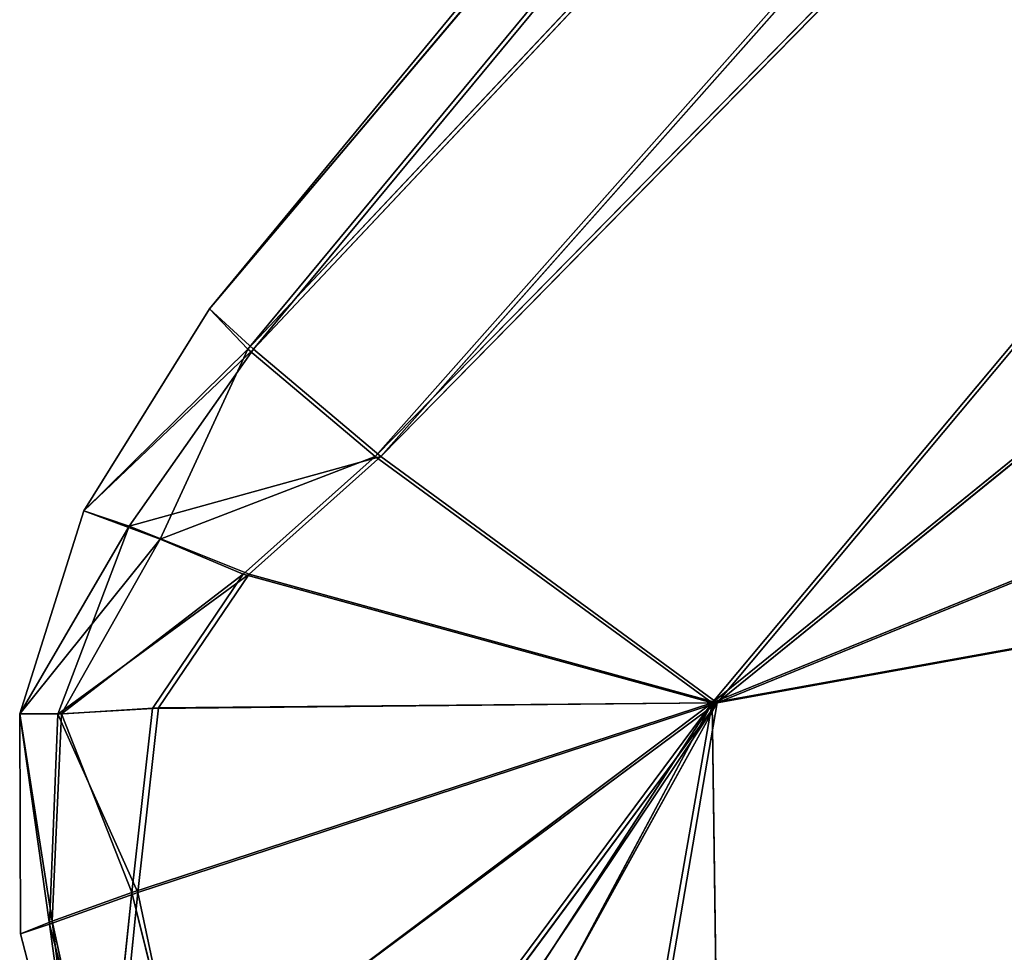
# Model space of a CAD drawing. Extents: x -38.1 to -12.2, y -21.5 to 2.4.
# Drawn here: x -31.5 to -30.6, y -20.6 to -19.8 of the extents above; entities that cross this region are included whole.
import ezdxf

# ---------------------------------------------------------------- set-up
doc = ezdxf.new("R2010")
doc.units = 0
doc.header["$MEASUREMENT"] = 0
doc.layers.get('0').update_dxf_attribs({"color": 13, "linetype": 'CONTINUOUS'})

# ---------------------------------------------------------------- blocks, each defined once
blk = doc.blocks.new('GRUPPE_3')
for p, q in [((0.48171, 5.19252, 0.0367), (0.60503, 4.48348, 0.0113)), ((0.6096, 4.48348, 0.10147), (0.48793, 5.19252, 0.07087)), ((0.61379, 5.12191, 0.0348), (0.60503, 4.48348, 0.0113)), ((0.23533, 4.98132, 0.01676), (0.60503, 4.48348, 0.0113)), ((0.6096, 4.48348, 0.10147), (0.24079, 4.98132, 0.07836)), ((0.00076, 4.68554, 0.04597), (0.05702, 4.90258, 0.04432)), ((0.02591, 4.67703, 0.0668), (0.05702, 4.90258, 0.04432)), ((0.05702, 4.90258, 0.04432), (0.02832, 4.67424, 0.02286)), ((0.02591, 4.67703, 0.0668), (0.0795, 4.88213, 0.06896)), ((0.07379, 4.88213, 0.02083), (0.02832, 4.67424, 0.02286)), ((0.07379, 4.88213, 0.02083), (0.09792, 4.64922, 0.01029)), ((0.10312, 4.64922, 0.0823), (0.0795, 4.88213, 0.06896)), ((0.60503, 4.48348, 0.0113), (0.40678, 4.85457, 0.0188)), ((0.6096, 4.48348, 0.10147), (0.40564, 4.85191, 0.08534)), ((0.143, 4.8307, 0.01245), (0.09792, 4.64922, 0.01029)), ((0.10312, 4.64922, 0.0823), (0.14173, 4.83083, 0.08052)), ((0.14173, 4.83083, 0.08052), (0.6096, 4.48348, 0.10147)), ((0.60503, 4.48348, 0.0113), (0.143, 4.8307, 0.01245)), ((0.60503, 4.48348, 0.0113), (0.38075, 4.82879, 0.01575)), ((0.3796, 4.82651, 0.08674), (0.6096, 4.48348, 0.10147)), ((0, 4.49326, 0.04597), (0.00076, 4.68554, 0.04597)), ((0.02832, 4.67424, 0.02286), (0.00076, 4.68554, 0.04597)), ((0.00076, 4.68554, 0.04597), (0.02591, 4.67703, 0.0668)), ((0.02591, 4.67703, 0.0668), (0, 4.49326, 0.04597)), ((0, 4.49326, 0.04597), (0.02832, 4.67424, 0.02286)), ((0.10312, 4.64922, 0.0823), (0.02591, 4.67703, 0.0668)), ((0.02591, 4.67703, 0.0668), (0.03327, 4.49339, 0.06972)), ((0.02832, 4.67424, 0.02286), (0.09792, 4.64922, 0.01029)), ((0.03645, 4.49313, 0.02121), (0.02832, 4.67424, 0.02286)), ((0.10312, 4.64922, 0.0823), (0.03327, 4.49339, 0.06972)), ((0.03645, 4.49313, 0.02121), (0.09792, 4.64922, 0.01029)), ((0.09792, 4.64922, 0.01029), (0.11595, 4.48843, 0.00813)), ((0.09792, 4.64922, 0.01029), (0.60503, 4.48348, 0.0113)), ((0.10312, 4.64922, 0.0823), (0.12116, 4.4878, 0.08585)), ((0.6096, 4.48348, 0.10147), (0.10312, 4.64922, 0.0823)), ((0.03327, 4.49339, 0.06972), (0, 4.49326, 0.04597)), ((0, 4.49326, 0.04597), (0.03645, 4.49313, 0.02121)), ((0, 4.49326, 0.04597), (0.09576, 4.32905, 0.07658)), ((0.12268, 4.34061, 0.01791), (0, 4.49326, 0.04597)), ((0, 4.49326, 0.04597), (0.05601, 4.31584, 0.04686)), ((0.12116, 4.4878, 0.08585), (0.03327, 4.49339, 0.06972)), ((0.03327, 4.49339, 0.06972), (0.20053, 4.37096, 0.08725)), ((0.03327, 4.49339, 0.06972), (0.09576, 4.32905, 0.07658)), ((0.11595, 4.48843, 0.00813), (0.03645, 4.49313, 0.02121)), ((0.03645, 4.49313, 0.02121), (0.19533, 4.37096, 0.01041)), ((0.12268, 4.34061, 0.01791), (0.03645, 4.49313, 0.02121)), ((0.60503, 4.48348, 0.0113), (0.11595, 4.48843, 0.00813)), ((0.11595, 4.48843, 0.00813), (0.19533, 4.37096, 0.01041)), ((0.20053, 4.37096, 0.08725), (0.12116, 4.4878, 0.08585)), ((0.6096, 4.48348, 0.10147), (0.12116, 4.4878, 0.08585)), ((0.19533, 4.37096, 0.01041), (0.60503, 4.48348, 0.0113)), ((0.20053, 4.37096, 0.08725), (0.6096, 4.48348, 0.10147)), ((0.60503, 4.48348, 0.0113), (0.31064, 4.26822, 0.01435)), ((0.31572, 4.26822, 0.08903), (0.6096, 4.48348, 0.10147)), ((0.60503, 4.48348, 0.0113), (3.50495, 1.01702, 0.05867)), ((0.60503, 4.48348, 0.0113), (3.77025, 3.91147, 0.11659)), ((0.60503, 4.48348, 0.0113), (3.5085, 2.12915, 0.03912)), ((3.61201, 3.26009, 0.0729), (0.60503, 4.48348, 0.0113)), ((0.6096, 4.48348, 0.10147), (3.50647, 1.01702, 0.286)), ((3.77457, 3.91147, 0.21615), (0.6096, 4.48348, 0.10147)), ((0.6096, 4.48348, 0.10147), (3.61429, 3.26009, 0.25781)), ((0.6096, 4.48348, 0.10147), (3.50939, 2.12915, 0.29502)), ((0.20053, 4.37096, 0.08725), (0.09576, 4.32905, 0.07658)), ((0.12268, 4.34061, 0.01791), (0.19533, 4.37096, 0.01041)), ((0.19533, 4.37096, 0.01041), (0.31064, 4.26822, 0.01435)), ((0.31572, 4.26822, 0.08903), (0.20053, 4.37096, 0.08725)), ((0.05601, 4.31584, 0.04686), (0.12268, 4.34061, 0.01791)), ((0.31064, 4.26822, 0.01435), (0.12268, 4.34061, 0.01791)), ((0.19926, 4.17449, 0.01473), (0.12268, 4.34061, 0.01791)), ((0.09576, 4.32905, 0.07658), (0.05601, 4.31584, 0.04686)), ((0.09576, 4.32905, 0.07658), (0.20434, 4.17449, 0.08522)), ((0.31572, 4.26822, 0.08903), (0.09576, 4.32905, 0.07658)), ((0.19926, 4.17449, 0.01473), (0.05601, 4.31584, 0.04686)), ((0.16586, 4.13906, 0.04902), (0.05601, 4.31584, 0.04686)), ((0.05601, 4.31584, 0.04686), (0.20434, 4.17449, 0.08522)), ((0.31064, 4.26822, 0.01435), (0.19926, 4.17449, 0.01473)), ((0.20434, 4.17449, 0.08522), (0.31572, 4.26822, 0.08903)), ((3.52869, 0.63729, 0.08192), (0.31064, 4.26822, 0.01435)), ((0.31064, 4.26822, 0.01435), (3.50495, 1.01702, 0.05867)), ((0.31572, 4.26822, 0.08903), (3.53098, 0.63729, 0.27521)), ((3.50647, 1.01702, 0.286), (0.31572, 4.26822, 0.08903)), ((0.16586, 4.13906, 0.04902), (0.19926, 4.17449, 0.01473)), ((0.20434, 4.17449, 0.08522), (0.16586, 4.13906, 0.04902)), ((0.19926, 4.17449, 0.01473), (3.55968, 0.11875, 0.11887)), ((3.52869, 0.63729, 0.08192), (0.19926, 4.17449, 0.01473)), ((3.53098, 0.63729, 0.27521), (0.20434, 4.17449, 0.08522)), ((0.20434, 4.17449, 0.08522), (3.56337, 0.11875, 0.24816)), ((3.58127, 0, 0.17488), (0.16586, 4.13906, 0.04902)), ((0.16586, 4.13906, 0.04902), (3.55968, 0.11875, 0.11887)), ((3.56337, 0.11875, 0.24816), (0.16586, 4.13906, 0.04902))]:
    blk.add_line(p, q)
mesh = blk.add_polyface()
corners = [(0.6096, 4.48348, 0.10147), (0.40564, 4.85191, 0.08534), (0.48793, 5.19252, 0.07087)]
mesh.append_faces([[corners[k] for k in face] for face in [(0, 1, 2)]])
mesh = blk.add_polyface()
corners = [(0.60503, 4.48348, 0.0113), (0.48171, 5.19252, 0.0367), (0.40678, 4.85457, 0.0188)]
mesh.append_faces([[corners[k] for k in face] for face in [(0, 1, 2)]])
mesh = blk.add_polyface()
corners = [(0.61379, 5.12191, 0.0348), (0.48171, 5.19252, 0.0367), (0.60503, 4.48348, 0.0113)]
mesh.append_faces([[corners[k] for k in face] for face in [(0, 1, 2)]])
mesh = blk.add_polyface()
corners = [(3.77457, 3.91147, 0.21615), (0.48793, 5.19252, 0.07087), (3.29286, 4.89204, 0.17742)]
mesh.append_faces([[corners[k] for k in face] for face in [(0, 1, 2)]])
mesh = blk.add_polyface()
corners = [(3.77457, 3.91147, 0.21615), (0.6096, 4.48348, 0.10147), (0.48793, 5.19252, 0.07087)]
mesh.append_faces([[corners[k] for k in face] for face in [(0, 1, 2)]])
mesh = blk.add_polyface()
corners = [(3.77025, 3.91147, 0.11659), (0.61379, 5.12191, 0.0348), (0.60503, 4.48348, 0.0113)]
mesh.append_faces([[corners[k] for k in face] for face in [(0, 1, 2)]])
mesh = blk.add_polyface()
corners = [(3.77025, 3.91147, 0.11659), (3.28651, 4.89204, 0.14605), (0.61379, 5.12191, 0.0348)]
mesh.append_faces([[corners[k] for k in face] for face in [(0, 1, 2)]])
mesh = blk.add_polyface()
corners = [(0.6096, 4.48348, 0.10147), (0.14173, 4.83083, 0.08052), (0.24079, 4.98132, 0.07836)]
mesh.append_faces([[corners[k] for k in face] for face in [(0, 1, 2)]])
mesh = blk.add_polyface()
corners = [(0.60503, 4.48348, 0.0113), (0.23533, 4.98132, 0.01676), (0.143, 4.8307, 0.01245)]
mesh.append_faces([[corners[k] for k in face] for face in [(0, 1, 2)]])
mesh = blk.add_polyface()
corners = [(0.60503, 4.48348, 0.0113), (0.38075, 4.82879, 0.01575), (0.23533, 4.98132, 0.01676)]
mesh.append_faces([[corners[k] for k in face] for face in [(0, 1, 2)]])
mesh = blk.add_polyface()
corners = [(0.6096, 4.48348, 0.10147), (0.24079, 4.98132, 0.07836), (0.3796, 4.82651, 0.08674)]
mesh.append_faces([[corners[k] for k in face] for face in [(0, 1, 2)]])
mesh = blk.add_polyface()
corners = [(0.05702, 4.90258, 0.04432), (0.00076, 4.68554, 0.04597), (0.02832, 4.67424, 0.02286)]
mesh.append_faces([[corners[k] for k in face] for face in [(0, 1, 2)]])
mesh = blk.add_polyface()
corners = [(0.05702, 4.90258, 0.04432), (0.02591, 4.67703, 0.0668), (0.00076, 4.68554, 0.04597)]
mesh.append_faces([[corners[k] for k in face] for face in [(0, 1, 2)]])
mesh = blk.add_polyface()
corners = [(0.0795, 4.88213, 0.06896), (0.02591, 4.67703, 0.0668), (0.05702, 4.90258, 0.04432)]
mesh.append_faces([[corners[k] for k in face] for face in [(0, 1, 2)]])
mesh = blk.add_polyface()
corners = [(0.05702, 4.90258, 0.04432), (0.02832, 4.67424, 0.02286), (0.07379, 4.88213, 0.02083)]
mesh.append_faces([[corners[k] for k in face] for face in [(0, 1, 2)]])
mesh = blk.add_polyface()
corners = [(0.10312, 4.64922, 0.0823), (0.02591, 4.67703, 0.0668), (0.0795, 4.88213, 0.06896)]
mesh.append_faces([[corners[k] for k in face] for face in [(0, 1, 2)]])
mesh = blk.add_polyface()
corners = [(0.09792, 4.64922, 0.01029), (0.07379, 4.88213, 0.02083), (0.02832, 4.67424, 0.02286)]
mesh.append_faces([[corners[k] for k in face] for face in [(0, 1, 2)]])
mesh = blk.add_polyface()
corners = [(0.143, 4.8307, 0.01245), (0.07379, 4.88213, 0.02083), (0.09792, 4.64922, 0.01029)]
mesh.append_faces([[corners[k] for k in face] for face in [(0, 1, 2)]])
mesh = blk.add_polyface()
corners = [(0.14173, 4.83083, 0.08052), (0.10312, 4.64922, 0.0823), (0.0795, 4.88213, 0.06896)]
mesh.append_faces([[corners[k] for k in face] for face in [(0, 1, 2)]])
mesh = blk.add_polyface()
corners = [(0.60503, 4.48348, 0.0113), (0.40678, 4.85457, 0.0188), (0.38075, 4.82879, 0.01575)]
mesh.append_faces([[corners[k] for k in face] for face in [(0, 1, 2)]])
mesh = blk.add_polyface()
corners = [(0.6096, 4.48348, 0.10147), (0.3796, 4.82651, 0.08674), (0.40564, 4.85191, 0.08534)]
mesh.append_faces([[corners[k] for k in face] for face in [(0, 1, 2)]])
mesh = blk.add_polyface()
corners = [(0.60503, 4.48348, 0.0113), (0.143, 4.8307, 0.01245), (0.09792, 4.64922, 0.01029)]
mesh.append_faces([[corners[k] for k in face] for face in [(0, 1, 2)]])
mesh = blk.add_polyface()
corners = [(0.6096, 4.48348, 0.10147), (0.10312, 4.64922, 0.0823), (0.14173, 4.83083, 0.08052)]
mesh.append_faces([[corners[k] for k in face] for face in [(0, 1, 2)]])
mesh = blk.add_polyface()
corners = [(0.02832, 4.67424, 0.02286), (0.00076, 4.68554, 0.04597), (0, 4.49326, 0.04597)]
mesh.append_faces([[corners[k] for k in face] for face in [(0, 1, 2)]])
mesh = blk.add_polyface()
corners = [(0.02591, 4.67703, 0.0668), (0, 4.49326, 0.04597), (0.00076, 4.68554, 0.04597)]
mesh.append_faces([[corners[k] for k in face] for face in [(0, 1, 2)]])
mesh = blk.add_polyface()
corners = [(0.03327, 4.49339, 0.06972), (0, 4.49326, 0.04597), (0.02591, 4.67703, 0.0668)]
mesh.append_faces([[corners[k] for k in face] for face in [(0, 1, 2)]])
mesh = blk.add_polyface()
corners = [(0.03645, 4.49313, 0.02121), (0.02832, 4.67424, 0.02286), (0, 4.49326, 0.04597)]
mesh.append_faces([[corners[k] for k in face] for face in [(0, 1, 2)]])
mesh = blk.add_polyface()
corners = [(0.10312, 4.64922, 0.0823), (0.03327, 4.49339, 0.06972), (0.02591, 4.67703, 0.0668)]
mesh.append_faces([[corners[k] for k in face] for face in [(0, 1, 2)]])
mesh = blk.add_polyface()
corners = [(0.09792, 4.64922, 0.01029), (0.02832, 4.67424, 0.02286), (0.03645, 4.49313, 0.02121)]
mesh.append_faces([[corners[k] for k in face] for face in [(0, 1, 2)]])
mesh = blk.add_polyface()
corners = [(0.12116, 4.4878, 0.08585), (0.03327, 4.49339, 0.06972), (0.10312, 4.64922, 0.0823)]
mesh.append_faces([[corners[k] for k in face] for face in [(0, 1, 2)]])
mesh = blk.add_polyface()
corners = [(0.11595, 4.48843, 0.00813), (0.09792, 4.64922, 0.01029), (0.03645, 4.49313, 0.02121)]
mesh.append_faces([[corners[k] for k in face] for face in [(0, 1, 2)]])
mesh = blk.add_polyface()
corners = [(0.60503, 4.48348, 0.0113), (0.09792, 4.64922, 0.01029), (0.11595, 4.48843, 0.00813)]
mesh.append_faces([[corners[k] for k in face] for face in [(0, 1, 2)]])
mesh = blk.add_polyface()
corners = [(0.6096, 4.48348, 0.10147), (0.12116, 4.4878, 0.08585), (0.10312, 4.64922, 0.0823)]
mesh.append_faces([[corners[k] for k in face] for face in [(0, 1, 2)]])
mesh = blk.add_polyface()
corners = [(0.09576, 4.32905, 0.07658), (0, 4.49326, 0.04597), (0.03327, 4.49339, 0.06972)]
mesh.append_faces([[corners[k] for k in face] for face in [(0, 1, 2)]])
mesh = blk.add_polyface()
corners = [(0.12268, 4.34061, 0.01791), (0.03645, 4.49313, 0.02121), (0, 4.49326, 0.04597)]
mesh.append_faces([[corners[k] for k in face] for face in [(0, 1, 2)]])
mesh = blk.add_polyface()
corners = [(0.09576, 4.32905, 0.07658), (0.05601, 4.31584, 0.04686), (0, 4.49326, 0.04597)]
mesh.append_faces([[corners[k] for k in face] for face in [(0, 1, 2)]])
mesh = blk.add_polyface()
corners = [(0.12268, 4.34061, 0.01791), (0, 4.49326, 0.04597), (0.05601, 4.31584, 0.04686)]
mesh.append_faces([[corners[k] for k in face] for face in [(0, 1, 2)]])
mesh = blk.add_polyface()
corners = [(0.20053, 4.37096, 0.08725), (0.03327, 4.49339, 0.06972), (0.12116, 4.4878, 0.08585)]
mesh.append_faces([[corners[k] for k in face] for face in [(0, 1, 2)]])
mesh = blk.add_polyface()
corners = [(0.20053, 4.37096, 0.08725), (0.09576, 4.32905, 0.07658), (0.03327, 4.49339, 0.06972)]
mesh.append_faces([[corners[k] for k in face] for face in [(0, 1, 2)]])
mesh = blk.add_polyface()
corners = [(0.19533, 4.37096, 0.01041), (0.03645, 4.49313, 0.02121), (0.12268, 4.34061, 0.01791)]
mesh.append_faces([[corners[k] for k in face] for face in [(0, 1, 2)]])
mesh = blk.add_polyface()
corners = [(0.19533, 4.37096, 0.01041), (0.11595, 4.48843, 0.00813), (0.03645, 4.49313, 0.02121)]
mesh.append_faces([[corners[k] for k in face] for face in [(0, 1, 2)]])
mesh = blk.add_polyface()
corners = [(0.60503, 4.48348, 0.0113), (0.11595, 4.48843, 0.00813), (0.19533, 4.37096, 0.01041)]
mesh.append_faces([[corners[k] for k in face] for face in [(0, 1, 2)]])
mesh = blk.add_polyface()
corners = [(0.6096, 4.48348, 0.10147), (0.20053, 4.37096, 0.08725), (0.12116, 4.4878, 0.08585)]
mesh.append_faces([[corners[k] for k in face] for face in [(0, 1, 2)]])
mesh = blk.add_polyface()
corners = [(0.60503, 4.48348, 0.0113), (0.19533, 4.37096, 0.01041), (0.31064, 4.26822, 0.01435)]
mesh.append_faces([[corners[k] for k in face] for face in [(0, 1, 2)]])
mesh = blk.add_polyface()
corners = [(0.6096, 4.48348, 0.10147), (0.31572, 4.26822, 0.08903), (0.20053, 4.37096, 0.08725)]
mesh.append_faces([[corners[k] for k in face] for face in [(0, 1, 2)]])
mesh = blk.add_polyface()
corners = [(3.50495, 1.01702, 0.05867), (0.60503, 4.48348, 0.0113), (0.31064, 4.26822, 0.01435)]
mesh.append_faces([[corners[k] for k in face] for face in [(0, 1, 2)]])
mesh = blk.add_polyface()
corners = [(3.50647, 1.01702, 0.286), (0.31572, 4.26822, 0.08903), (0.6096, 4.48348, 0.10147)]
mesh.append_faces([[corners[k] for k in face] for face in [(0, 1, 2)]])
mesh = blk.add_polyface()
corners = [(3.77025, 3.91147, 0.11659), (0.60503, 4.48348, 0.0113), (3.61201, 3.26009, 0.0729)]
mesh.append_faces([[corners[k] for k in face] for face in [(0, 1, 2)]])
mesh = blk.add_polyface()
corners = [(3.5085, 2.12915, 0.03912), (0.60503, 4.48348, 0.0113), (3.50495, 1.01702, 0.05867)]
mesh.append_faces([[corners[k] for k in face] for face in [(0, 1, 2)]])
mesh = blk.add_polyface()
corners = [(3.61201, 3.26009, 0.0729), (0.60503, 4.48348, 0.0113), (3.5085, 2.12915, 0.03912)]
mesh.append_faces([[corners[k] for k in face] for face in [(0, 1, 2)]])
mesh = blk.add_polyface()
corners = [(3.77457, 3.91147, 0.21615), (3.61429, 3.26009, 0.25781), (0.6096, 4.48348, 0.10147)]
mesh.append_faces([[corners[k] for k in face] for face in [(0, 1, 2)]])
mesh = blk.add_polyface()
corners = [(3.61429, 3.26009, 0.25781), (3.50939, 2.12915, 0.29502), (0.6096, 4.48348, 0.10147)]
mesh.append_faces([[corners[k] for k in face] for face in [(0, 1, 2)]])
mesh = blk.add_polyface()
corners = [(3.50939, 2.12915, 0.29502), (3.50647, 1.01702, 0.286), (0.6096, 4.48348, 0.10147)]
mesh.append_faces([[corners[k] for k in face] for face in [(0, 1, 2)]])
mesh = blk.add_polyface()
corners = [(0.31572, 4.26822, 0.08903), (0.09576, 4.32905, 0.07658), (0.20053, 4.37096, 0.08725)]
mesh.append_faces([[corners[k] for k in face] for face in [(0, 1, 2)]])
mesh = blk.add_polyface()
corners = [(0.31064, 4.26822, 0.01435), (0.19533, 4.37096, 0.01041), (0.12268, 4.34061, 0.01791)]
mesh.append_faces([[corners[k] for k in face] for face in [(0, 1, 2)]])
mesh = blk.add_polyface()
corners = [(0.19926, 4.17449, 0.01473), (0.12268, 4.34061, 0.01791), (0.05601, 4.31584, 0.04686)]
mesh.append_faces([[corners[k] for k in face] for face in [(0, 1, 2)]])
mesh = blk.add_polyface()
corners = [(0.31064, 4.26822, 0.01435), (0.12268, 4.34061, 0.01791), (0.19926, 4.17449, 0.01473)]
mesh.append_faces([[corners[k] for k in face] for face in [(0, 1, 2)]])
mesh = blk.add_polyface()
corners = [(0.20434, 4.17449, 0.08522), (0.05601, 4.31584, 0.04686), (0.09576, 4.32905, 0.07658)]
mesh.append_faces([[corners[k] for k in face] for face in [(0, 1, 2)]])
mesh = blk.add_polyface()
corners = [(0.31572, 4.26822, 0.08903), (0.20434, 4.17449, 0.08522), (0.09576, 4.32905, 0.07658)]
mesh.append_faces([[corners[k] for k in face] for face in [(0, 1, 2)]])
mesh = blk.add_polyface()
corners = [(0.19926, 4.17449, 0.01473), (0.05601, 4.31584, 0.04686), (0.16586, 4.13906, 0.04902)]
mesh.append_faces([[corners[k] for k in face] for face in [(0, 1, 2)]])
mesh = blk.add_polyface()
corners = [(0.20434, 4.17449, 0.08522), (0.16586, 4.13906, 0.04902), (0.05601, 4.31584, 0.04686)]
mesh.append_faces([[corners[k] for k in face] for face in [(0, 1, 2)]])
mesh = blk.add_polyface()
corners = [(3.52869, 0.63729, 0.08192), (0.31064, 4.26822, 0.01435), (0.19926, 4.17449, 0.01473)]
mesh.append_faces([[corners[k] for k in face] for face in [(0, 1, 2)]])
mesh = blk.add_polyface()
corners = [(3.53098, 0.63729, 0.27521), (0.20434, 4.17449, 0.08522), (0.31572, 4.26822, 0.08903)]
mesh.append_faces([[corners[k] for k in face] for face in [(0, 1, 2)]])
mesh = blk.add_polyface()
corners = [(3.52869, 0.63729, 0.08192), (3.50495, 1.01702, 0.05867), (0.31064, 4.26822, 0.01435)]
mesh.append_faces([[corners[k] for k in face] for face in [(0, 1, 2)]])
mesh = blk.add_polyface()
corners = [(3.53098, 0.63729, 0.27521), (0.31572, 4.26822, 0.08903), (3.50647, 1.01702, 0.286)]
mesh.append_faces([[corners[k] for k in face] for face in [(0, 1, 2)]])
mesh = blk.add_polyface()
corners = [(3.55968, 0.11875, 0.11887), (0.19926, 4.17449, 0.01473), (0.16586, 4.13906, 0.04902)]
mesh.append_faces([[corners[k] for k in face] for face in [(0, 1, 2)]])
mesh = blk.add_polyface()
corners = [(3.56337, 0.11875, 0.24816), (0.16586, 4.13906, 0.04902), (0.20434, 4.17449, 0.08522)]
mesh.append_faces([[corners[k] for k in face] for face in [(0, 1, 2)]])
mesh = blk.add_polyface()
corners = [(3.55968, 0.11875, 0.11887), (3.52869, 0.63729, 0.08192), (0.19926, 4.17449, 0.01473)]
mesh.append_faces([[corners[k] for k in face] for face in [(0, 1, 2)]])
mesh = blk.add_polyface()
corners = [(3.56337, 0.11875, 0.24816), (0.20434, 4.17449, 0.08522), (3.53098, 0.63729, 0.27521)]
mesh.append_faces([[corners[k] for k in face] for face in [(0, 1, 2)]])
mesh = blk.add_polyface()
corners = [(3.58127, 0, 0.17488), (3.55968, 0.11875, 0.11887), (0.16586, 4.13906, 0.04902)]
mesh.append_faces([[corners[k] for k in face] for face in [(0, 1, 2)]])
mesh = blk.add_polyface()
corners = [(3.58127, 0, 0.17488), (0.16586, 4.13906, 0.04902), (3.56337, 0.11875, 0.24816)]
mesh.append_faces([[corners[k] for k in face] for face in [(0, 1, 2)]])
blk = doc.blocks.new('GRUPPE_28')
at = {"color": 9, "extrusion": (0, 0, -1), "zscale": -1, "rotation": 180}
blk.add_blockref('GRUPPE_3', (-5.96983, 5.55239, -1.71082), dxfattribs=at)

msp = doc.modelspace()

# ---------------------------------------------------------------- block references
at = {"color": 9}
msp.add_blockref('GRUPPE_28', (-37.47685, -21.49068, 49.96101), dxfattribs=at)

doc.saveas('drawing.dxf')
